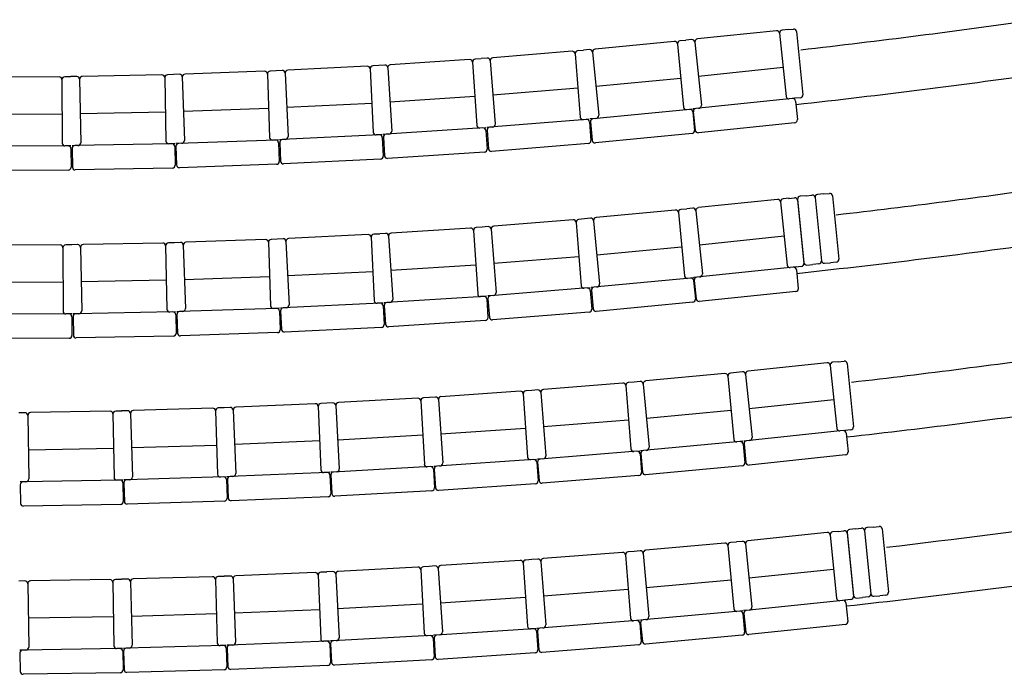
# Model space of a CAD drawing. Units: millimetres. Extents: x 1537 to 15702, y 4035 to 10609.
# Drawn here: x 2954 to 3481, y 6051 to 6402 of the extents above; entities that cross this region are included whole.
import ezdxf

# ---------------------------------------------------------------- set-up
doc = ezdxf.new("R2010")
doc.units = ezdxf.units.MM
doc.layers.add('A PLAN', color=7, linetype='Continuous')

msp = doc.modelspace()

# ---------------------------------------------------------------- linework, layer by layer
at = {"layer": 'A PLAN', "color": 2}
for p, q in [((3359.42, 6395.79), (3317.06, 6391.37)), ((3365.59, 6396.43), (3362.41, 6396.1)), ((3365.33, 6396.4), (3368.51, 6396.72)), ((3310.88, 6390.63), (3307.69, 6390.33)), ((3314.08, 6391.06), (3310.89, 6390.72)), ((3361.07, 6394.45), (3364.6, 6360.63)), ((3370.16, 6395.38), (3373.53, 6361.54)), ((3256.13, 6385.28), (3252.93, 6385.02)), ((3259.33, 6385.68), (3256.14, 6385.37)), ((3304.71, 6390.04), (3262.31, 6385.96)), ((3306.34, 6388.69), (3309.6, 6354.85)), ((3315.72, 6389.72), (3319.25, 6355.9)), ((3195.11, 6380.36), (3152.61, 6377.59)), ((3201.3, 6380.77), (3198.1, 6380.56)), ((3204.5, 6381.11), (3201.31, 6380.86)), ((3206.12, 6379.74), (3208.85, 6345.85)), ((3249.94, 6384.78), (3207.49, 6381.35)), ((3251.56, 6383.41), (3254.29, 6349.52)), ((3260.96, 6384.33), (3264.22, 6350.48)), ((3094.67, 6374.51), (3091.47, 6374.35)), ((3140.21, 6376.78), (3097.67, 6374.66)), ((3141.78, 6375.36), (3143.48, 6341.4)), ((3146.4, 6377.09), (3143.2, 6376.93)), ((3149.61, 6377.39), (3146.41, 6377.18)), ((3151.21, 6375.99), (3153.42, 6342.06)), ((3196.7, 6378.96), (3198.92, 6345.03)), ((3362.99, 6376.05), (3317.64, 6371.32)), ((2975.27, 6371.1), (2932.68, 6370.93)), ((2976.78, 6369.6), (2976.91, 6335.6)), ((2981.48, 6371.12), (2978.27, 6371.11)), ((2984.69, 6371.27), (2981.49, 6371.21)), ((2986.22, 6369.8), (2986.88, 6335.81)), ((3030.28, 6372.15), (2987.69, 6371.33)), ((3031.81, 6370.68), (3032.46, 6336.68)), ((3036.48, 6372.27), (3033.28, 6372.21)), ((3039.7, 6372.47), (3036.49, 6372.36)), ((3041.25, 6371.02), (3042.42, 6337.04)), ((3085.26, 6374.05), (3042.69, 6372.57)), ((3086.81, 6372.6), (3087.99, 6338.62)), ((3091.46, 6374.26), (3088.26, 6374.15)), ((3096.25, 6373.09), (3097.94, 6339.13)), ((3308.11, 6370.28), (3262.73, 6365.91)), ((3253.05, 6364.97), (3207.6, 6361.3)), ((3197.91, 6360.5), (3152.41, 6357.53)), ((3367.94, 6359.47), (3316.22, 6354.08)), ((3369.43, 6359.63), (3366.24, 6359.3)), ((3372.18, 6359.9), (3369, 6359.59)), ((3087.45, 6354.11), (3041.89, 6352.53)), ((3142.7, 6356.88), (3097.17, 6354.61)), ((3312.93, 6353.66), (3261.17, 6348.68)), ((3314.42, 6353.8), (3311.23, 6353.5)), ((3317.71, 6354.23), (3314.73, 6353.92)), ((3369.59, 6358.14), (3370.62, 6348.19)), ((2976.85, 6351.1), (2931.26, 6350.93)), ((3032.16, 6352.18), (2986.58, 6351.31)), ((3257.61, 6348.28), (3205.78, 6344.09)), ((3259.1, 6348.4), (3255.91, 6348.14)), ((3262.66, 6348.83), (3259.68, 6348.54)), ((3314.57, 6352.31), (3315.53, 6342.36)), ((3314.88, 6352.43), (3315.92, 6342.49)), ((3202.21, 6343.75), (3150.32, 6340.36)), ((3203.71, 6343.84), (3200.51, 6343.63)), ((3207.27, 6344.22), (3204.28, 6343.97)), ((3259.23, 6346.9), (3260.03, 6336.94)), ((3259.82, 6347.05), (3260.78, 6337.09)), ((3369.29, 6346.54), (3317.57, 6341.15)), ((3096.31, 6337.54), (3093.32, 6337.39)), ((3146.75, 6340.06), (3094.82, 6337.47)), ((3148.25, 6340.14), (3145.05, 6339.98)), ((3148.32, 6338.64), (3148.82, 6328.65)), ((3151.82, 6340.45), (3148.83, 6340.26)), ((3148.92, 6338.76), (3149.57, 6328.78)), ((3203.81, 6342.35), (3204.46, 6332.37)), ((3204.4, 6342.48), (3205.21, 6332.51)), ((3314.18, 6340.72), (3262.41, 6335.74)), ((2980.12, 6334.12), (2928.12, 6333.91)), ((2981.62, 6334.12), (2978.42, 6334.11)), ((2981.63, 6332.62), (2981.67, 6322.62)), ((2985.2, 6334.27), (2982.2, 6334.22)), ((2982.23, 6332.72), (2982.42, 6322.72)), ((3035.69, 6335.25), (2983.7, 6334.25)), ((3037.19, 6335.28), (3033.99, 6335.21)), ((3037.22, 6333.78), (3037.41, 6323.78)), ((3040.77, 6335.48), (3037.77, 6335.38)), ((3037.82, 6333.88), (3038.17, 6323.89)), ((3091.24, 6337.23), (3039.27, 6335.43)), ((3092.74, 6337.28), (3089.54, 6337.17)), ((3092.79, 6335.78), (3093.14, 6325.79)), ((3093.39, 6335.9), (3093.89, 6325.91)), ((3258.66, 6335.32), (3206.82, 6331.14)), ((3147.4, 6327.08), (3095.46, 6324.49)), ((3203.06, 6330.77), (3151.17, 6327.39)), ((3035.94, 6322.25), (2983.95, 6321.25)), ((3091.69, 6324.24), (3039.72, 6322.44)), ((2980.17, 6321.12), (2928.17, 6320.91)), ((3366.13, 6306.03), (3362.94, 6305.7)), ((3365.86, 6306.01), (3369.05, 6306.33)), ((3375.23, 6307.43), (3372.04, 6307.11)), ((3375.23, 6307.43), (3378.42, 6307.75)), ((3380.06, 6306.4), (3383.44, 6272.57)), ((3380.06, 6306.4), (3383.44, 6272.57)), ((3384.59, 6308.36), (3381.41, 6308.05)), ((3384.59, 6308.36), (3387.78, 6308.68)), ((3389.43, 6307.34), (3392.8, 6273.5)), ((3314.61, 6300.71), (3311.42, 6300.38)), ((3359.95, 6305.4), (3317.59, 6301.02)), ((3361.6, 6304.06), (3365.1, 6270.24)), ((3370.69, 6304.98), (3374.06, 6271.15)), ((3370.7, 6305.47), (3374.07, 6271.64)), ((3259.85, 6295.38), (3256.66, 6295.07)), ((3305.23, 6299.7), (3262.84, 6295.66)), ((3306.87, 6298.35), (3310.09, 6264.5)), ((3311.41, 6300.29), (3308.22, 6299.98)), ((3316.25, 6299.37), (3319.75, 6265.55)), ((3195.62, 6290.12), (3153.12, 6287.38)), ((3201.82, 6290.52), (3198.62, 6290.31)), ((3205.02, 6290.86), (3201.83, 6290.61)), ((3250.47, 6294.49), (3208.01, 6291.1)), ((3252.08, 6293.11), (3254.79, 6259.22)), ((3256.65, 6294.98), (3253.46, 6294.73)), ((3261.48, 6294.03), (3264.71, 6260.18)), ((3140.72, 6286.59), (3098.18, 6284.5)), ((3142.29, 6285.17), (3143.96, 6251.21)), ((3146.92, 6286.89), (3143.72, 6286.74)), ((3150.13, 6287.19), (3146.93, 6286.98)), ((3151.72, 6285.79), (3153.91, 6251.86)), ((3197.22, 6288.72), (3199.4, 6254.79)), ((3206.63, 6289.49), (3209.34, 6255.59)), ((3363.5, 6285.66), (3318.15, 6280.97)), ((2975.78, 6281.06), (2933.19, 6280.93)), ((2977.29, 6279.56), (2977.39, 6245.56)), ((2981.99, 6281.07), (2978.78, 6281.06)), ((2985.21, 6281.22), (2982, 6281.16)), ((2986.73, 6279.75), (2987.36, 6245.75)), ((3030.79, 6282.06), (2988.2, 6281.28)), ((3032.32, 6280.59), (3032.94, 6246.59)), ((3036.99, 6282.17), (3033.79, 6282.11)), ((3040.21, 6282.37), (3037, 6282.26)), ((3041.76, 6280.92), (3042.9, 6246.94)), ((3085.77, 6283.9), (3043.21, 6282.47)), ((3087.32, 6282.45), (3088.47, 6248.47)), ((3091.97, 6284.11), (3088.77, 6284)), ((3095.19, 6284.36), (3091.99, 6284.2)), ((3096.76, 6282.93), (3098.42, 6248.97)), ((3308.62, 6279.93), (3263.24, 6275.61)), ((3253.55, 6274.67), (3208.11, 6271.05)), ((3198.41, 6270.26), (3152.91, 6267.33)), ((3368.44, 6269.08), (3316.72, 6263.73)), ((3369.93, 6269.23), (3366.74, 6268.9)), ((3372.72, 6269.51), (3369.53, 6269.19)), ((3375.71, 6270.29), (3378.9, 6270.61)), ((3382.09, 6270.93), (3378.9, 6270.61)), ((3385.08, 6271.23), (3388.27, 6271.55)), ((3391.45, 6271.86), (3388.27, 6271.55)), ((3087.94, 6263.96), (3042.38, 6262.43)), ((3143.2, 6266.69), (3097.66, 6264.46)), ((3318.21, 6263.88), (3315.22, 6263.57)), ((3370.09, 6267.74), (3371.11, 6257.79)), ((2977.34, 6261.06), (2931.75, 6260.92)), ((3032.65, 6262.09), (2987.07, 6261.25)), ((3263.15, 6258.52), (3260.17, 6258.24)), ((3313.43, 6263.31), (3261.66, 6258.38)), ((3314.92, 6263.45), (3311.73, 6263.15)), ((3315.06, 6261.96), (3316.01, 6252.01)), ((3315.38, 6262.08), (3316.41, 6252.13)), ((3202.7, 6253.5), (3150.8, 6250.16)), ((3204.19, 6253.59), (3201, 6253.39)), ((3207.76, 6253.96), (3204.77, 6253.72)), ((3258.1, 6257.98), (3206.26, 6253.84)), ((3259.59, 6258.1), (3256.4, 6257.84)), ((3259.71, 6256.6), (3260.51, 6246.64)), ((3260.31, 6256.75), (3261.26, 6246.79)), ((3369.78, 6256.15), (3318.05, 6250.8)), ((3147.23, 6249.86), (3095.3, 6247.32)), ((3148.73, 6249.94), (3145.53, 6249.78)), ((3148.8, 6248.44), (3149.29, 6238.45)), ((3152.3, 6250.25), (3149.31, 6250.06)), ((3149.4, 6248.56), (3150.05, 6238.58)), ((3204.29, 6252.1), (3204.93, 6242.12)), ((3204.89, 6252.23), (3205.68, 6242.26)), ((3314.66, 6250.37), (3262.89, 6245.44)), ((2980.6, 6244.07), (2928.6, 6243.91)), ((2982.1, 6244.07), (2978.89, 6244.06)), ((2985.68, 6244.22), (2982.68, 6244.17)), ((2982.71, 6242.67), (2982.89, 6232.67)), ((3036.17, 6245.15), (2984.18, 6244.2)), ((3037.67, 6245.18), (3034.47, 6245.12)), ((3037.7, 6243.68), (3037.88, 6233.68)), ((3041.25, 6245.38), (3038.25, 6245.28)), ((3038.3, 6243.78), (3038.64, 6233.79)), ((3091.72, 6247.08), (3039.75, 6245.33)), ((3093.22, 6247.13), (3090.02, 6247.02)), ((3093.27, 6245.63), (3093.61, 6235.64)), ((3096.79, 6247.39), (3093.8, 6247.24)), ((3093.87, 6245.75), (3094.36, 6235.76)), ((3259.13, 6245.02), (3207.3, 6240.89)), ((2982.1, 6242.57), (2982.13, 6232.57)), ((3203.53, 6240.53), (3151.64, 6237.18)), ((3036.41, 6232.15), (2984.42, 6231.2)), ((3092.16, 6234.09), (3040.19, 6232.34)), ((3147.87, 6236.88), (3095.93, 6234.33)), ((2980.64, 6231.07), (2928.64, 6230.91)), ((3386.49, 6217.86), (3344.14, 6213.38)), ((3388.14, 6216.52), (3391.72, 6182.71)), ((3392.66, 6218.51), (3389.48, 6218.17)), ((3392.4, 6218.48), (3395.59, 6218.8)), ((3397.23, 6217.46), (3400.6, 6183.62)), ((3331.81, 6212.11), (3289.4, 6208.16)), ((3337.99, 6212.68), (3334.79, 6212.38)), ((3341.16, 6213.06), (3337.97, 6212.73)), ((3342.81, 6211.73), (3346.38, 6177.92)), ((3277.05, 6207.04), (3234.6, 6203.62)), ((3283.24, 6207.53), (3280.04, 6207.28)), ((3286.41, 6207.88), (3283.22, 6207.58)), ((3288.05, 6206.52), (3291.2, 6172.67)), ((3333.44, 6210.75), (3336.59, 6176.9)), ((3222.24, 6202.65), (3179.75, 6199.76)), ((3223.84, 6201.26), (3226.14, 6167.33)), ((3228.43, 6203.07), (3225.23, 6202.85)), ((3231.61, 6203.38), (3228.41, 6203.12)), ((3233.22, 6202), (3235.95, 6168.11)), ((3278.67, 6205.66), (3281.4, 6171.77)), ((3112.47, 6195.94), (3069.92, 6194.11)), ((3118.67, 6196.2), (3115.47, 6196.07)), ((3121.85, 6196.43), (3118.65, 6196.25)), ((3167.37, 6198.95), (3124.85, 6196.59)), ((3168.96, 6197.54), (3170.84, 6163.59)), ((3173.57, 6199.3), (3170.37, 6199.12)), ((3176.75, 6199.56), (3173.56, 6199.34)), ((3178.35, 6198.16), (3180.66, 6164.24)), ((3390.09, 6198.13), (3344.75, 6193.33)), ((2956.98, 6191.16), (2953.78, 6191.1)), ((3002.56, 6191.97), (2959.98, 6191.21)), ((3004.09, 6190.5), (3004.7, 6156.5)), ((3008.77, 6192.08), (3005.56, 6192.03)), ((3011.96, 6192.23), (3008.76, 6192.13)), ((3013.5, 6190.77), (3014.54, 6156.79)), ((3057.53, 6193.61), (3014.96, 6192.32)), ((3059.07, 6192.16), (3060.11, 6158.17)), ((3063.73, 6193.8), (3060.53, 6193.7)), ((3066.92, 6193.98), (3063.72, 6193.85)), ((3068.48, 6192.55), (3069.94, 6158.58)), ((3114.03, 6194.5), (3115.49, 6160.53)), ((3123.43, 6195.01), (3125.32, 6161.06)), ((3335.16, 6192.33), (3289.76, 6188.1)), ((2958.51, 6189.68), (2959.12, 6155.69)), ((3280.15, 6187.22), (3234.71, 6183.56)), ((3225.09, 6182.8), (3179.61, 6179.71)), ((3395.06, 6181.56), (3343.35, 6176.09)), ((3396.56, 6181.71), (3393.37, 6181.38)), ((3399.26, 6181.98), (3396.07, 6181.67)), ((3396.71, 6180.22), (3397.77, 6170.28)), ((3114.82, 6176.02), (3069.28, 6174.07)), ((3169.98, 6179.07), (3124.46, 6176.54)), ((3339.92, 6175.7), (3288.15, 6170.88)), ((3341.42, 6175.84), (3338.23, 6175.54)), ((3341.56, 6174.35), (3342.48, 6164.39)), ((3344.84, 6176.25), (3341.86, 6175.93)), ((3342.02, 6174.44), (3343.07, 6164.49)), ((3004.42, 6172), (2958.84, 6171.19)), ((3059.64, 6173.67), (3014.07, 6172.28)), ((3284.71, 6170.53), (3232.88, 6166.36)), ((3286.21, 6170.65), (3283.01, 6170.39)), ((3286.33, 6169.16), (3287.13, 6159.19)), ((3289.64, 6171.02), (3286.65, 6170.74)), ((3286.79, 6169.24), (3287.72, 6159.29)), ((3229.44, 6166.05), (3177.56, 6162.53)), ((3230.94, 6166.16), (3227.74, 6165.94)), ((3231.04, 6164.66), (3231.72, 6154.68)), ((3234.38, 6166.48), (3231.39, 6166.24)), ((3231.51, 6164.74), (3232.31, 6154.77)), ((3396.43, 6168.63), (3344.72, 6163.16)), ((3118.75, 6159.17), (3066.8, 6156.94)), ((3120.25, 6159.24), (3117.05, 6159.1)), ((3123.7, 6159.47), (3120.7, 6159.31)), ((3174.12, 6162.27), (3122.2, 6159.39)), ((3175.62, 6162.35), (3172.42, 6162.17)), ((3175.7, 6160.85), (3176.25, 6150.87)), ((3179.06, 6162.63), (3176.07, 6162.43)), ((3176.17, 6160.93), (3176.85, 6150.95)), ((3341.13, 6162.76), (3289.35, 6157.93)), ((2957.44, 6154.16), (2954.44, 6154.1)), ((3007.93, 6155.06), (2955.94, 6154.13)), ((3009.43, 6155.09), (3006.23, 6155.03)), ((3009.46, 6153.59), (3009.64, 6143.59)), ((3012.88, 6155.24), (3009.88, 6155.14)), ((3009.93, 6153.65), (3010.23, 6143.65)), ((3063.36, 6156.77), (3011.38, 6155.19)), ((3064.85, 6156.82), (3061.65, 6156.72)), ((3064.9, 6155.32), (3065.2, 6145.32)), ((3068.3, 6157.01), (3065.3, 6156.88)), ((3065.37, 6155.38), (3065.8, 6145.39)), ((3120.32, 6157.74), (3120.75, 6147.75)), ((3120.79, 6157.81), (3121.34, 6147.83)), ((3230.32, 6153.09), (3178.44, 6149.56)), ((3285.76, 6157.58), (3233.92, 6153.4)), ((2954.47, 6152.6), (2954.64, 6142.61)), ((3174.84, 6149.29), (3122.92, 6146.41)), ((3063.75, 6143.78), (3011.77, 6142.2)), ((3119.31, 6146.19), (3067.36, 6143.96)), ((3008.16, 6142.06), (2956.17, 6141.13)), ((3386.47, 6126.97), (3344.11, 6122.57)), ((3392.64, 6127.62), (3389.45, 6127.28)), ((3392.37, 6127.59), (3395.56, 6127.91)), ((3397.22, 6127.05), (3400.6, 6093.22)), ((3401.76, 6129.01), (3398.57, 6128.69)), ((3401.76, 6129.01), (3404.94, 6129.33)), ((3406.59, 6127.98), (3409.96, 6094.15)), ((3406.59, 6127.98), (3409.96, 6094.15)), ((3411.12, 6129.94), (3407.93, 6129.63)), ((3411.12, 6129.94), (3414.31, 6130.26)), ((3415.95, 6128.92), (3419.32, 6095.08)), ((3337.95, 6121.88), (3334.76, 6121.59)), ((3341.12, 6122.26), (3337.93, 6121.93)), ((3388.11, 6125.64), (3391.63, 6091.82)), ((3397.2, 6126.56), (3400.57, 6092.73)), ((3277.01, 6116.35), (3234.55, 6113.01)), ((3283.19, 6116.84), (3280, 6116.59)), ((3286.37, 6117.17), (3283.18, 6116.88)), ((3331.77, 6121.32), (3289.36, 6117.45)), ((3333.4, 6119.96), (3336.49, 6086.1)), ((3342.77, 6120.92), (3346.28, 6087.11)), ((3222.18, 6112.06), (3179.69, 6109.25)), ((3228.38, 6112.47), (3225.18, 6112.26)), ((3231.56, 6112.77), (3228.36, 6112.52)), ((3233.17, 6111.39), (3235.84, 6077.5)), ((3278.62, 6114.97), (3281.29, 6081.08)), ((3288, 6115.82), (3291.09, 6081.96)), ((3112.4, 6105.55), (3069.85, 6103.8)), ((3118.6, 6105.81), (3115.4, 6105.67)), ((3121.79, 6106.02), (3118.59, 6105.85)), ((3167.31, 6108.47), (3124.78, 6106.18)), ((3168.89, 6107.05), (3170.71, 6073.1)), ((3173.51, 6108.8), (3170.31, 6108.63)), ((3176.69, 6109.06), (3173.5, 6108.84)), ((3178.29, 6107.66), (3180.53, 6073.73)), ((3223.78, 6110.67), (3226.03, 6076.74)), ((3390.03, 6107.24), (3344.68, 6102.52)), ((2956.91, 6101.05), (2953.7, 6101)), ((3002.49, 6101.78), (2959.91, 6101.1)), ((3004.02, 6100.31), (3004.56, 6066.31)), ((3008.7, 6101.88), (3005.49, 6101.83)), ((3011.89, 6102.02), (3008.68, 6101.93)), ((3013.43, 6100.56), (3014.4, 6066.58)), ((3057.46, 6103.32), (3014.89, 6102.11)), ((3059, 6101.87), (3059.97, 6067.88)), ((3063.66, 6103.5), (3060.46, 6103.41)), ((3066.85, 6103.68), (3063.65, 6103.55)), ((3068.41, 6102.24), (3069.81, 6068.27)), ((3113.96, 6104.11), (3115.36, 6070.14)), ((3123.37, 6104.61), (3125.19, 6070.65)), ((3335.08, 6101.54), (3289.68, 6097.39)), ((2958.43, 6099.57), (2958.98, 6065.58)), ((3280.07, 6096.53), (3234.62, 6092.95)), ((3225, 6092.21), (3179.51, 6089.2)), ((3394.97, 6090.66), (3343.25, 6085.28)), ((3396.46, 6090.81), (3393.28, 6090.48)), ((3399.23, 6091.09), (3396.04, 6090.77)), ((3402.24, 6091.87), (3405.43, 6092.19)), ((3408.62, 6092.51), (3405.43, 6092.19)), ((3411.6, 6092.81), (3414.79, 6093.12)), ((3417.98, 6093.44), (3414.79, 6093.12)), ((3114.72, 6085.63), (3069.17, 6083.76)), ((3169.88, 6088.57), (3124.36, 6086.13)), ((3339.82, 6084.9), (3288.04, 6080.17)), ((3341.31, 6085.04), (3338.12, 6084.75)), ((3344.74, 6085.44), (3341.76, 6085.13)), ((3396.62, 6089.32), (3397.65, 6079.38)), ((3004.31, 6081.81), (2958.73, 6081.08)), ((3059.53, 6083.37), (3013.96, 6082.07)), ((3284.6, 6079.83), (3232.76, 6075.75)), ((3286.1, 6079.95), (3282.9, 6079.7)), ((3289.53, 6080.31), (3286.54, 6080.03)), ((3341.45, 6083.54), (3342.36, 6073.59)), ((3341.91, 6083.63), (3342.95, 6073.69)), ((3229.32, 6075.46), (3177.44, 6072.02)), ((3230.82, 6075.55), (3227.62, 6075.34)), ((3230.92, 6074.06), (3231.58, 6064.08)), ((3234.26, 6075.87), (3231.27, 6075.63)), ((3231.38, 6074.14), (3232.17, 6064.17)), ((3286.21, 6078.45), (3287, 6068.49)), ((3286.68, 6078.54), (3287.59, 6068.58)), ((3396.32, 6077.73), (3344.59, 6072.35)), ((3118.62, 6068.77), (3066.67, 6066.64)), ((3120.12, 6068.84), (3116.92, 6068.7)), ((3123.57, 6069.06), (3120.57, 6068.9)), ((3173.99, 6071.77), (3122.07, 6068.98)), ((3175.49, 6071.85), (3172.29, 6071.68)), ((3175.57, 6070.35), (3176.11, 6060.37)), ((3178.93, 6072.12), (3175.94, 6071.92)), ((3176.04, 6070.43), (3176.7, 6060.45)), ((3341, 6071.96), (3289.22, 6067.23)), ((2957.3, 6064.05), (2954.3, 6064)), ((3007.79, 6064.86), (2955.8, 6064.03)), ((3009.29, 6064.89), (3006.09, 6064.84)), ((3009.31, 6063.39), (3009.48, 6053.39)), ((3012.74, 6065.03), (3009.74, 6064.94)), ((3009.78, 6063.44), (3010.07, 6053.45)), ((3063.22, 6066.47), (3011.24, 6064.99)), ((3064.72, 6066.52), (3061.51, 6066.42)), ((3064.76, 6065.02), (3065.05, 6055.02)), ((3068.16, 6066.7), (3065.17, 6066.58)), ((3065.23, 6065.08), (3065.64, 6055.09)), ((3120.18, 6067.34), (3120.59, 6057.35)), ((3120.65, 6067.41), (3121.19, 6057.42)), ((3285.62, 6066.87), (3233.78, 6062.79)), ((2954.32, 6062.5), (2954.48, 6052.5)), ((3174.69, 6058.79), (3122.76, 6056)), ((3230.18, 6062.48), (3178.29, 6059.05)), ((3063.59, 6053.48), (3011.61, 6051.99)), ((3119.16, 6055.79), (3067.2, 6053.65)), ((3008, 6051.87), (2956.01, 6051.03))]:
    msp.add_line(p, q, dxfattribs=at)
at = {"layer": 'A PLAN', "color": 1}
for centre, radius, start, end in [((2896.51, 10591.04), 4232.26, 276.45803, 278.16772), ((2904.07, 10591.04), 4260.26, 276.27585, 278.10855), ((2896.51, 10591.04), 4322.26, 276.5746, 278.13784), ((2904.07, 10591.04), 4350.26, 276.1522, 278.07997), ((2896.47, 10591.04), 4412.26, 276.54787, 278.10947), ((2904.1, 10591.04), 4440.26, 276.37244, 278.05251), ((2896.51, 10591.04), 4502.26, 276.65458, 278.08163), ((2904.07, 10591.04), 4530.26, 276.24403, 278.02652)]:
    msp.add_arc(centre, radius, start, end, dxfattribs=at)
at = {"layer": 'A PLAN', "color": 2}
for centre, radius, start, end in [((3359.58, 6394.29), 1.5, 5.955, 95.955), ((3362.56, 6394.61), 1.5, 95.955, 185.955), ((3368.66, 6395.23), 1.5, 5.6931, 95.6931), ((3307.84, 6388.83), 1.5, 95.4926, 185.4926), ((3314.23, 6389.56), 1.5, 5.955, 95.955), ((3317.22, 6389.88), 1.5, 95.955, 185.955), ((3253.05, 6383.53), 1.5, 94.6146, 184.6146), ((3259.47, 6384.18), 1.5, 5.4926, 95.4926), ((3262.46, 6384.47), 1.5, 95.4926, 185.4926), ((3304.85, 6388.55), 1.5, 5.4926, 95.4926), ((3195.2, 6378.86), 1.5, 3.7366, 93.7366), ((3198.2, 6379.06), 1.5, 93.7366, 183.7366), ((3204.62, 6379.62), 1.5, 4.6146, 94.6146), ((3207.61, 6379.86), 1.5, 94.6146, 184.6146), ((3250.06, 6383.29), 1.5, 4.6146, 94.6146), ((3094.75, 6373.01), 1.5, 2.8586, 92.8586), ((3097.74, 6373.16), 1.5, 92.8586, 182.8586), ((3140.28, 6375.28), 1.5, 2.8586, 92.8586), ((3143.28, 6375.43), 1.5, 92.8586, 182.8586), ((3149.71, 6375.89), 1.5, 3.7366, 93.7366), ((3152.7, 6376.09), 1.5, 93.7366, 183.7366), ((2975.28, 6369.6), 1.5, 0.2246, 90.2246), ((2978.28, 6369.61), 1.5, 90.2246, 180.2246), ((2984.72, 6369.77), 1.5, 1.1026, 91.1026), ((2987.72, 6369.83), 1.5, 91.1026, 181.1026), ((3030.31, 6370.65), 1.5, 1.1026, 91.1026), ((3033.31, 6370.71), 1.5, 91.1026, 181.1026), ((3039.75, 6370.97), 1.5, 1.9806, 91.9806), ((3042.75, 6371.07), 1.5, 91.9806, 181.9806), ((3085.31, 6372.55), 1.5, 1.9806, 91.9806), ((3088.31, 6372.65), 1.5, 91.9806, 181.9806), ((3366.09, 6360.79), 1.5, 185.955, 275.955), ((3368.1, 6357.98), 1.5, 5.955, 95.955), ((3372.04, 6361.4), 1.5, 275.6931, 5.6931), ((3311.09, 6354.99), 1.5, 185.4926, 275.4926), ((3313.07, 6352.17), 1.5, 5.4926, 95.4926), ((3316.38, 6352.59), 1.5, 95.955, 185.955), ((3316.38, 6352.59), 1.5, 95.955, 185.955), ((3316.38, 6352.59), 1.5, 95.955, 185.955), ((3317.57, 6355.91), 1.69, 274.9904, 359.6082), ((3255.79, 6349.64), 1.5, 184.6146, 274.6146), ((3257.73, 6346.78), 1.5, 4.6146, 94.6146), ((3261.31, 6347.19), 1.5, 95.4926, 185.4926), ((3261.31, 6347.19), 1.5, 95.4926, 185.4926), ((3261.31, 6347.19), 1.5, 95.4926, 185.4926), ((3262.53, 6350.51), 1.69, 274.528, 359.1458), ((3369.13, 6348.04), 1.5, 275.955, 5.955), ((3200.41, 6345.13), 1.5, 183.7366, 273.7366), ((3202.31, 6342.25), 1.5, 3.7366, 93.7366), ((3205.9, 6342.6), 1.5, 94.6146, 184.6146), ((3205.9, 6342.6), 1.5, 94.6146, 184.6146), ((3205.9, 6342.6), 1.5, 94.6146, 184.6146), ((3207.17, 6345.9), 1.69, 273.65, 358.2678), ((3089.48, 6338.67), 1.5, 181.9806, 271.9806), ((3096.26, 6339.23), 1.69, 271.894, 356.5118), ((3144.97, 6341.48), 1.5, 182.8586, 272.8586), ((3146.83, 6338.56), 1.5, 2.8586, 92.8586), ((3150.42, 6338.86), 1.5, 93.7366, 183.7366), ((3150.42, 6338.86), 1.5, 93.7366, 183.7366), ((3150.42, 6338.86), 1.5, 93.7366, 183.7366), ((3151.74, 6342.14), 1.69, 272.772, 357.3898), ((3314.03, 6342.21), 1.5, 275.4926, 5.4926), ((3317.41, 6342.64), 1.5, 185.955, 275.955), ((2978.41, 6335.61), 1.5, 180.2246, 270.2246), ((2980.13, 6332.62), 1.5, 0.2246, 90.2246), ((2983.73, 6332.75), 1.5, 91.1026, 181.1026), ((2983.73, 6332.75), 1.5, 91.1026, 181.1026), ((2983.73, 6332.75), 1.5, 91.1026, 181.1026), ((2985.2, 6335.96), 1.69, 270.138, 354.7558), ((3033.96, 6336.71), 1.5, 181.1026, 271.1026), ((3035.72, 6333.75), 1.5, 1.1026, 91.1026), ((3039.32, 6333.93), 1.5, 91.9806, 181.9806), ((3039.32, 6333.93), 1.5, 91.9806, 181.9806), ((3039.32, 6333.93), 1.5, 91.9806, 181.9806), ((3040.74, 6337.17), 1.69, 271.016, 355.6338), ((3091.29, 6335.73), 1.5, 1.9806, 91.9806), ((3094.89, 6335.97), 1.5, 92.8586, 182.8586), ((3094.89, 6335.97), 1.5, 92.8586, 182.8586), ((3094.89, 6335.97), 1.5, 92.8586, 182.8586), ((3202.96, 6332.27), 1.5, 273.7366, 3.7366), ((3206.7, 6332.63), 1.5, 184.6146, 274.6146), ((3258.53, 6336.82), 1.5, 274.6146, 4.6146), ((3262.27, 6337.24), 1.5, 185.4926, 275.4926), ((3147.32, 6328.58), 1.5, 272.8586, 2.8586), ((3151.07, 6328.88), 1.5, 183.7366, 273.7366), ((2980.17, 6322.62), 1.5, 270.2246, 0.2246), ((2983.92, 6322.75), 1.5, 181.1026, 271.1026), ((3035.91, 6323.75), 1.5, 271.1026, 1.1026), ((3039.67, 6323.94), 1.5, 181.9806, 271.9806), ((3091.64, 6325.74), 1.5, 271.9806, 1.9806), ((3095.39, 6325.98), 1.5, 182.8586, 272.8586), ((3369.2, 6304.83), 1.5, 5.6931, 95.6931), ((3372.19, 6305.62), 1.5, 95.6931, 185.6931), ((3378.57, 6306.26), 1.5, 5.6931, 95.6931), ((3381.55, 6306.55), 1.5, 95.6931, 185.6931), ((3387.93, 6307.19), 1.5, 5.6931, 95.6931), ((3314.76, 6299.22), 1.5, 5.9033, 95.9033), ((3317.74, 6299.52), 1.5, 95.9033, 185.9033), ((3360.11, 6303.9), 1.5, 5.9033, 95.9033), ((3363.09, 6304.21), 1.5, 95.9033, 185.9033), ((3259.99, 6293.88), 1.5, 5.4409, 95.4409), ((3262.98, 6294.17), 1.5, 95.4409, 185.4409), ((3305.38, 6298.21), 1.5, 5.4409, 95.4409), ((3308.36, 6298.49), 1.5, 95.4409, 185.4409), ((3195.72, 6288.62), 1.5, 3.6849, 93.6849), ((3198.71, 6288.82), 1.5, 93.6849, 183.6849), ((3205.14, 6289.37), 1.5, 4.5629, 94.5629), ((3208.13, 6289.61), 1.5, 94.5629, 184.5629), ((3250.59, 6292.99), 1.5, 4.5629, 94.5629), ((3253.58, 6293.23), 1.5, 94.5629, 184.5629), ((3140.8, 6285.09), 1.5, 2.8069, 92.8069), ((3143.79, 6285.24), 1.5, 92.8069, 182.8069), ((3150.22, 6285.69), 1.5, 3.6849, 93.6849), ((3153.22, 6285.89), 1.5, 93.6849, 183.6849), ((2975.79, 6279.56), 1.5, 0.1729, 90.1729), ((2978.79, 6279.56), 1.5, 90.1729, 180.1729), ((2985.23, 6279.72), 1.5, 1.0509, 91.0509), ((2988.23, 6279.78), 1.5, 91.0509, 181.0509), ((3030.82, 6280.56), 1.5, 1.0509, 91.0509), ((3033.82, 6280.61), 1.5, 91.0509, 181.0509), ((3040.26, 6280.87), 1.5, 1.9289, 91.9289), ((3043.26, 6280.97), 1.5, 91.9289, 181.9289), ((3085.82, 6282.4), 1.5, 1.9289, 91.9289), ((3088.82, 6282.5), 1.5, 91.9289, 181.9289), ((3095.26, 6282.86), 1.5, 2.8069, 92.8069), ((3098.26, 6283.01), 1.5, 92.8069, 182.8069), ((3366.59, 6270.39), 1.5, 185.9033, 275.9033), ((3368.59, 6267.58), 1.5, 5.9033, 95.9033), ((3372.57, 6271), 1.5, 275.6931, 5.6931), ((3375.56, 6271.79), 1.5, 185.6931, 275.6931), ((3381.94, 6272.42), 1.5, 275.6931, 5.6931), ((3384.93, 6272.72), 1.5, 185.6931, 275.6931), ((3391.31, 6273.36), 1.5, 275.6931, 5.6931), ((3311.59, 6264.64), 1.5, 185.4409, 275.4409), ((3316.87, 6262.23), 1.5, 95.9033, 185.9033), ((3316.87, 6262.23), 1.5, 95.9033, 185.9033), ((3316.87, 6262.23), 1.5, 95.9033, 185.9033), ((3318.06, 6265.56), 1.69, 274.9386, 359.5564), ((3256.28, 6259.34), 1.5, 184.5629, 274.5629), ((3263.02, 6260.2), 1.69, 274.4763, 359.094), ((3313.57, 6261.82), 1.5, 5.4409, 95.4409), ((3200.9, 6254.88), 1.5, 183.6849, 273.6849), ((3202.79, 6252), 1.5, 3.6849, 93.6849), ((3206.38, 6252.35), 1.5, 94.5629, 184.5629), ((3206.38, 6252.35), 1.5, 94.5629, 184.5629), ((3206.38, 6252.35), 1.5, 94.5629, 184.5629), ((3207.65, 6255.65), 1.69, 273.5983, 358.216), ((3258.22, 6256.48), 1.5, 4.5629, 94.5629), ((3261.8, 6256.89), 1.5, 95.4409, 185.4409), ((3261.8, 6256.89), 1.5, 95.4409, 185.4409), ((3261.8, 6256.89), 1.5, 95.4409, 185.4409), ((3369.62, 6257.64), 1.5, 275.9033, 5.9033), ((3089.97, 6248.52), 1.5, 181.9289, 271.9289), ((3096.74, 6249.08), 1.69, 271.8423, 356.46), ((3145.46, 6251.28), 1.5, 182.8069, 272.8069), ((3147.31, 6248.37), 1.5, 2.8069, 92.8069), ((3150.9, 6248.66), 1.5, 93.6849, 183.6849), ((3150.9, 6248.66), 1.5, 93.6849, 183.6849), ((3150.9, 6248.66), 1.5, 93.6849, 183.6849), ((3152.22, 6251.94), 1.69, 272.7203, 357.338), ((3314.52, 6251.86), 1.5, 275.4409, 5.4409), ((3317.9, 6252.29), 1.5, 185.9033, 275.9033), ((2978.89, 6245.56), 1.5, 180.1729, 270.1729), ((2980.6, 6242.57), 1.5, 0.1729, 90.1729), ((2984.21, 6242.7), 1.5, 91.0509, 181.0509), ((2984.21, 6242.7), 1.5, 91.0509, 181.0509), ((2984.21, 6242.7), 1.5, 91.0509, 181.0509), ((2985.68, 6245.91), 1.69, 270.0863, 354.704), ((3034.44, 6246.62), 1.5, 181.0509, 271.0509), ((3036.2, 6243.65), 1.5, 1.0509, 91.0509), ((3039.8, 6243.83), 1.5, 91.9289, 181.9289), ((3039.8, 6243.83), 1.5, 91.9289, 181.9289), ((3039.8, 6243.83), 1.5, 91.9289, 181.9289), ((3041.22, 6247.07), 1.69, 270.9643, 355.582), ((3091.77, 6245.58), 1.5, 1.9289, 91.9289), ((3095.37, 6245.82), 1.5, 92.8069, 182.8069), ((3095.37, 6245.82), 1.5, 92.8069, 182.8069), ((3095.37, 6245.82), 1.5, 92.8069, 182.8069), ((3259.01, 6246.52), 1.5, 274.5629, 4.5629), ((3262.75, 6246.93), 1.5, 185.4409, 275.4409), ((3147.8, 6238.38), 1.5, 272.8069, 2.8069), ((3151.54, 6238.68), 1.5, 183.6849, 273.6849), ((3203.44, 6242.02), 1.5, 273.6849, 3.6849), ((3207.18, 6242.38), 1.5, 184.5629, 274.5629), ((2980.63, 6232.57), 1.5, 270.1729, 0.1729), ((2984.39, 6232.7), 1.5, 181.0509, 271.0509), ((3036.38, 6233.65), 1.5, 271.0509, 1.0509), ((3040.14, 6233.84), 1.5, 181.9289, 271.9289), ((3092.11, 6235.59), 1.5, 271.9289, 1.9289), ((3095.86, 6235.83), 1.5, 182.8069, 272.8069), ((3386.65, 6216.37), 1.5, 6.0374, 96.0374), ((3389.64, 6216.68), 1.5, 96.0374, 186.0374), ((3395.73, 6217.31), 1.5, 5.6931, 95.6931), ((3331.95, 6210.61), 1.5, 5.3214, 95.3214), ((3334.93, 6210.89), 1.5, 95.3214, 185.3214), ((3341.31, 6211.57), 1.5, 6.0374, 96.0374), ((3344.3, 6211.89), 1.5, 96.0374, 186.0374), ((3277.17, 6205.54), 1.5, 4.6054, 94.6054), ((3280.16, 6205.78), 1.5, 94.6054, 184.6054), ((3286.55, 6206.38), 1.5, 5.3214, 95.3214), ((3289.54, 6206.66), 1.5, 95.3214, 185.3214), ((3222.34, 6201.15), 1.5, 3.8894, 93.8894), ((3225.33, 6201.36), 1.5, 93.8894, 183.8894), ((3231.73, 6201.88), 1.5, 4.6054, 94.6054), ((3234.72, 6202.12), 1.5, 94.6054, 184.6054), ((3112.53, 6194.44), 1.5, 2.4574, 92.4574), ((3115.53, 6194.57), 1.5, 92.4574, 182.4574), ((3121.94, 6194.93), 1.5, 3.1734, 93.1734), ((3124.93, 6195.1), 1.5, 93.1734, 183.1734), ((3167.46, 6197.45), 1.5, 3.1734, 93.1734), ((3170.45, 6197.62), 1.5, 93.1734, 183.1734), ((3176.85, 6198.06), 1.5, 3.8894, 93.8894), ((3179.85, 6198.27), 1.5, 93.8894, 183.8894), ((2957.01, 6189.66), 1.5, 1.0254, 91.0254), ((2960.01, 6189.71), 1.5, 91.0254, 181.0254), ((3002.59, 6190.47), 1.5, 1.0254, 91.0254), ((3005.59, 6190.53), 1.5, 91.0254, 181.0254), ((3012, 6190.73), 1.5, 1.7414, 91.7414), ((3015, 6190.82), 1.5, 91.7414, 181.7414), ((3057.57, 6192.11), 1.5, 1.7414, 91.7414), ((3060.57, 6192.2), 1.5, 91.7414, 181.7414), ((3066.98, 6192.49), 1.5, 2.4574, 92.4574), ((3069.98, 6192.61), 1.5, 92.4574, 182.4574), ((3393.21, 6182.87), 1.5, 186.0374, 276.0374), ((3395.22, 6180.07), 1.5, 6.0374, 96.0374), ((3399.11, 6183.48), 1.5, 275.6931, 5.6931), ((3338.09, 6177.04), 1.5, 185.3214, 275.3214), ((3340.06, 6174.21), 1.5, 5.3214, 95.3214), ((3343.51, 6174.6), 1.5, 96.0374, 186.0374), ((3343.51, 6174.6), 1.5, 96.0374, 186.0374), ((3343.51, 6174.6), 1.5, 96.0374, 186.0374), ((3344.7, 6177.93), 1.69, 275.0728, 359.6905), ((3282.89, 6171.89), 1.5, 184.6054, 274.6054), ((3284.83, 6169.04), 1.5, 4.6054, 94.6054), ((3288.29, 6169.38), 1.5, 95.3214, 185.3214), ((3288.29, 6169.38), 1.5, 95.3214, 185.3214), ((3288.29, 6169.38), 1.5, 95.3214, 185.3214), ((3289.51, 6172.7), 1.69, 274.3568, 358.9745), ((3396.27, 6170.12), 1.5, 276.0374, 6.0374), ((3172.33, 6163.67), 1.5, 183.1734, 273.1734), ((3178.97, 6164.31), 1.69, 272.9248, 357.5425), ((3227.64, 6167.44), 1.5, 183.8894, 273.8894), ((3229.54, 6164.56), 1.5, 3.8894, 93.8894), ((3233, 6164.86), 1.5, 94.6054, 184.6054), ((3233, 6164.86), 1.5, 94.6054, 184.6054), ((3233, 6164.86), 1.5, 94.6054, 184.6054), ((3234.27, 6168.16), 1.69, 273.6408, 358.2585), ((3340.99, 6164.25), 1.5, 275.3214, 5.3214), ((3344.56, 6164.65), 1.5, 186.0374, 276.0374), ((3068.26, 6158.69), 1.69, 271.4928, 356.1105), ((3116.99, 6160.6), 1.5, 182.4574, 272.4574), ((3118.82, 6157.67), 1.5, 2.4574, 92.4574), ((3122.28, 6157.89), 1.5, 93.1734, 183.1734), ((3122.28, 6157.89), 1.5, 93.1734, 183.1734), ((3122.28, 6157.89), 1.5, 93.1734, 183.1734), ((3123.63, 6161.16), 1.69, 272.2088, 356.8265), ((3174.2, 6160.77), 1.5, 3.1734, 93.1734), ((3177.66, 6161.03), 1.5, 93.8894, 183.8894), ((3177.66, 6161.03), 1.5, 93.8894, 183.8894), ((3177.66, 6161.03), 1.5, 93.8894, 183.8894), ((3285.64, 6159.07), 1.5, 274.6054, 4.6054), ((3289.21, 6159.43), 1.5, 185.3214, 275.3214), ((2955.97, 6152.63), 1.5, 91.0254, 181.0254), ((2955.97, 6152.63), 1.5, 91.0254, 181.0254), ((2955.97, 6152.63), 1.5, 91.0254, 181.0254), ((2957.44, 6155.84), 1.69, 270.0608, 354.6785), ((3006.2, 6156.53), 1.5, 181.0254, 271.0254), ((3007.96, 6153.56), 1.5, 1.0254, 91.0254), ((3011.43, 6153.69), 1.5, 91.7414, 181.7414), ((3011.43, 6153.69), 1.5, 91.7414, 181.7414), ((3011.43, 6153.69), 1.5, 91.7414, 181.7414), ((3012.86, 6156.92), 1.69, 270.7768, 355.3945), ((3061.61, 6158.22), 1.5, 181.7414, 271.7414), ((3063.4, 6155.27), 1.5, 1.7414, 91.7414), ((3066.87, 6155.45), 1.5, 92.4574, 182.4574), ((3066.87, 6155.45), 1.5, 92.4574, 182.4574), ((3066.87, 6155.45), 1.5, 92.4574, 182.4574), ((3230.22, 6154.58), 1.5, 273.8894, 3.8894), ((3233.8, 6154.89), 1.5, 184.6054, 274.6054), ((3119.25, 6147.68), 1.5, 272.4574, 2.4574), ((3122.84, 6147.91), 1.5, 183.1734, 273.1734), ((3174.76, 6150.79), 1.5, 273.1734, 3.1734), ((3178.34, 6151.05), 1.5, 183.8894, 273.8894), ((2956.14, 6142.63), 1.5, 181.0254, 271.0254), ((3008.14, 6143.56), 1.5, 271.0254, 1.0254), ((3011.73, 6143.7), 1.5, 181.7414, 271.7414), ((3063.7, 6145.28), 1.5, 271.7414, 1.7414), ((3067.3, 6145.46), 1.5, 182.4574, 272.4574), ((3386.62, 6125.48), 1.5, 5.9335, 95.9335), ((3389.61, 6125.79), 1.5, 95.9335, 185.9335), ((3395.71, 6126.41), 1.5, 5.6931, 95.6931), ((3398.72, 6127.2), 1.5, 95.6931, 185.6931), ((3405.09, 6127.84), 1.5, 5.6931, 95.6931), ((3408.08, 6128.13), 1.5, 95.6931, 185.6931), ((3414.46, 6128.77), 1.5, 5.6931, 95.6931), ((3334.89, 6120.1), 1.5, 95.2175, 185.2175), ((3341.28, 6120.77), 1.5, 5.9335, 95.9335), ((3344.26, 6121.08), 1.5, 95.9335, 185.9335), ((3277.12, 6114.85), 1.5, 4.5015, 94.5015), ((3280.11, 6115.09), 1.5, 94.5015, 184.5015), ((3286.5, 6115.68), 1.5, 5.2175, 95.2175), ((3289.49, 6115.95), 1.5, 95.2175, 185.2175), ((3331.91, 6119.83), 1.5, 5.2175, 95.2175), ((3222.28, 6110.57), 1.5, 3.7855, 93.7855), ((3225.28, 6110.77), 1.5, 93.7855, 183.7855), ((3231.67, 6111.28), 1.5, 4.5015, 94.5015), ((3234.66, 6111.51), 1.5, 94.5015, 184.5015), ((3112.46, 6104.05), 1.5, 2.3535, 92.3535), ((3115.46, 6104.18), 1.5, 92.3535, 182.3535), ((3121.87, 6104.53), 1.5, 3.0695, 93.0695), ((3124.86, 6104.69), 1.5, 93.0695, 183.0695), ((3167.39, 6106.97), 1.5, 3.0695, 93.0695), ((3170.39, 6107.13), 1.5, 93.0695, 183.0695), ((3176.79, 6107.56), 1.5, 3.7855, 93.7855), ((3179.79, 6107.76), 1.5, 93.7855, 183.7855), ((2956.93, 6099.55), 1.5, 0.9215, 90.9215), ((2959.93, 6099.6), 1.5, 90.9215, 180.9215), ((3002.52, 6100.28), 1.5, 0.9215, 90.9215), ((3005.51, 6100.33), 1.5, 90.9215, 180.9215), ((3011.93, 6100.52), 1.5, 1.6375, 91.6375), ((3014.93, 6100.61), 1.5, 91.6375, 181.6375), ((3057.5, 6101.82), 1.5, 1.6375, 91.6375), ((3060.5, 6101.91), 1.5, 91.6375, 181.6375), ((3066.91, 6102.18), 1.5, 2.3535, 92.3535), ((3069.91, 6102.3), 1.5, 92.3535, 182.3535), ((3417.83, 6094.94), 1.5, 275.6931, 5.6931), ((3393.12, 6091.97), 1.5, 185.9335, 275.9335), ((3395.13, 6089.17), 1.5, 5.9335, 95.9335), ((3399.08, 6092.58), 1.5, 275.6931, 5.6931), ((3402.09, 6093.37), 1.5, 185.6931, 275.6931), ((3408.47, 6094), 1.5, 275.6931, 5.6931), ((3411.45, 6094.3), 1.5, 185.6931, 275.6931), ((3337.99, 6086.24), 1.5, 185.2175, 275.2175), ((3339.96, 6083.41), 1.5, 5.2175, 95.2175), ((3343.41, 6083.79), 1.5, 95.9335, 185.9335), ((3343.41, 6083.79), 1.5, 95.9335, 185.9335), ((3343.41, 6083.79), 1.5, 95.9335, 185.9335), ((3344.6, 6087.12), 1.69, 274.9689, 359.5867), ((3282.78, 6081.19), 1.5, 184.5015, 274.5015), ((3284.72, 6078.34), 1.5, 4.5015, 94.5015), ((3288.17, 6078.68), 1.5, 95.2175, 185.2175), ((3288.17, 6078.68), 1.5, 95.2175, 185.2175), ((3288.17, 6078.68), 1.5, 95.2175, 185.2175), ((3289.4, 6081.99), 1.69, 274.2529, 358.8707), ((3396.16, 6079.22), 1.5, 275.9335, 5.9335), ((3227.52, 6076.84), 1.5, 183.7855, 273.7855), ((3229.42, 6073.96), 1.5, 3.7855, 93.7855), ((3232.88, 6074.26), 1.5, 94.5015, 184.5015), ((3232.88, 6074.26), 1.5, 94.5015, 184.5015), ((3232.88, 6074.26), 1.5, 94.5015, 184.5015), ((3234.15, 6077.55), 1.69, 273.5369, 358.1547), ((3116.86, 6070.2), 1.5, 182.3535, 272.3535), ((3118.68, 6067.28), 1.5, 2.3535, 92.3535), ((3122.15, 6067.49), 1.5, 93.0695, 183.0695), ((3122.15, 6067.49), 1.5, 93.0695, 183.0695), ((3122.15, 6067.49), 1.5, 93.0695, 183.0695), ((3123.5, 6070.75), 1.69, 272.1049, 356.7227), ((3172.21, 6073.18), 1.5, 183.0695, 273.0695), ((3174.07, 6070.27), 1.5, 3.0695, 93.0695), ((3177.53, 6070.53), 1.5, 93.7855, 183.7855), ((3177.53, 6070.53), 1.5, 93.7855, 183.7855), ((3177.53, 6070.53), 1.5, 93.7855, 183.7855), ((3178.85, 6073.81), 1.69, 272.8209, 357.4387), ((3340.87, 6073.45), 1.5, 275.2175, 5.2175), ((3344.44, 6073.84), 1.5, 185.9335, 275.9335), ((2955.82, 6062.53), 1.5, 90.9215, 180.9215), ((2955.82, 6062.53), 1.5, 90.9215, 180.9215), ((2955.82, 6062.53), 1.5, 90.9215, 180.9215), ((2957.3, 6065.74), 1.69, 269.9569, 354.5747), ((3006.06, 6066.33), 1.5, 180.9215, 270.9215), ((3007.81, 6063.36), 1.5, 0.9215, 90.9215), ((3011.28, 6063.49), 1.5, 91.6375, 181.6375), ((3011.28, 6063.49), 1.5, 91.6375, 181.6375), ((3011.28, 6063.49), 1.5, 91.6375, 181.6375), ((3012.72, 6066.72), 1.69, 270.6729, 355.2907), ((3061.47, 6067.92), 1.5, 181.6375, 271.6375), ((3063.26, 6064.97), 1.5, 1.6375, 91.6375), ((3066.73, 6065.14), 1.5, 92.3535, 182.3535), ((3066.73, 6065.14), 1.5, 92.3535, 182.3535), ((3066.73, 6065.14), 1.5, 92.3535, 182.3535), ((3068.12, 6068.39), 1.69, 271.3889, 356.0067), ((3230.08, 6063.98), 1.5, 273.7855, 3.7855), ((3233.66, 6064.29), 1.5, 184.5015, 274.5015), ((3285.5, 6068.37), 1.5, 274.5015, 4.5015), ((3289.08, 6068.72), 1.5, 185.2175, 275.2175), ((3174.61, 6060.29), 1.5, 273.0695, 3.0695), ((3178.19, 6060.55), 1.5, 183.7855, 273.7855), ((3007.98, 6053.37), 1.5, 270.9215, 0.9215), ((3011.57, 6053.49), 1.5, 181.6375, 271.6375), ((3063.55, 6054.98), 1.5, 271.6375, 1.6375), ((3067.14, 6055.15), 1.5, 182.3535, 272.3535), ((3119.09, 6057.29), 1.5, 272.3535, 2.3535), ((3122.68, 6057.5), 1.5, 183.0695, 273.0695), ((2955.98, 6052.53), 1.5, 180.9215, 270.9215)]:
    msp.add_arc(centre, radius, start, end, dxfattribs=at)

doc.saveas('drawing.dxf')
